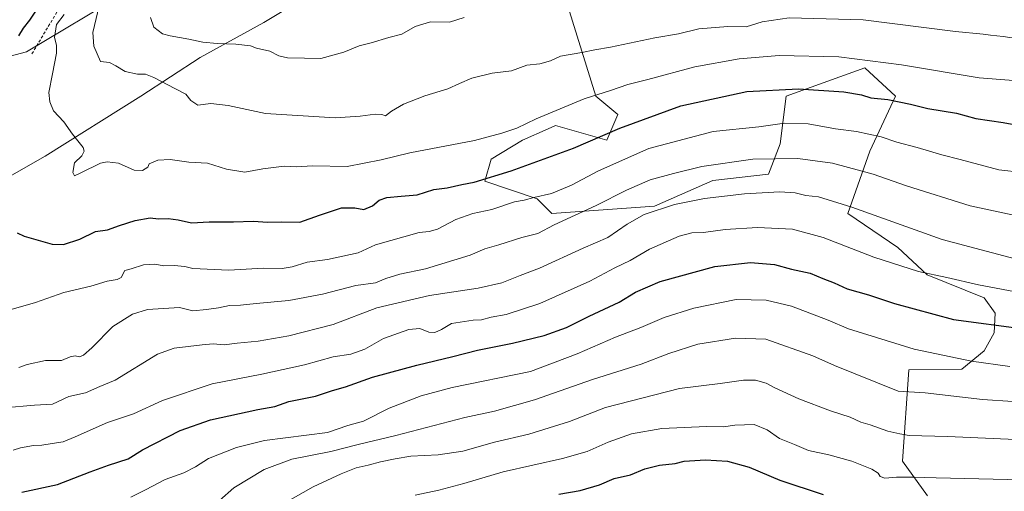
# Model space of a CAD drawing. Units: metres. Extents: x 627615 to 631063, y 4745809 to 4748187.
# Drawn here: x 628940 to 629295, y 4747357 to 4747527 of the extents above; entities that cross this region are included whole.
import ezdxf

# ---------------------------------------------------------------- set-up
doc = ezdxf.new("R2010")
doc.units = ezdxf.units.M
doc.header["$MEASUREMENT"] = 0
doc.linetypes.add('DGN Style 2', pattern=[1.648017, 0.98881, -0.659207])
for name, color, linetype, lineweight in [('Arbolado forestal CxS', 92, 'Continuous', 0), ('Curva de nivel maestra', 30, 'Continuous', 30), ('Curva de nivel normal', 30, 'Continuous', 0), ('Escarpado lineal', 30, 'DGN Style 2', 0), ('Municipio', 91, 'Continuous', 13), ('Municipio CxS', 4, 'Continuous', 0)]:
    doc.layers.add(name, color=color, linetype=linetype, lineweight=lineweight)

# ---------------------------------------------------------------- blocks, each defined once
blk = doc.blocks.new('*U15')
at = {"layer": 'Municipio CxS', "color": 4, "linetype": 'Continuous', "lineweight": 0, "flags": 128}
blk.add_lwpolyline([(628750.632, 4747343.044), (628781.809, 4747363.403), (628824.851, 4747392.907), (628864.583, 4747422.846), (628895.347, 4747444.719), (628911.858, 4747456.251), (628922.634, 4747462.416), (628949.234, 4747477.634), (628983.812, 4747499.209), (629005.097, 4747513.131), (629028.061, 4747525.693), (629048.865, 4747538.335), (629074.813, 4747553.883), (629095.973, 4747567.674), (629116.047, 4747578.777), (629126.934, 4747585.448), (629146.123, 4747597.207), (629177.326, 4747616.297), (629199.829, 4747620.724), (629223.791, 4747628.103), (629248.952, 4747632.843), (629274.912, 4747641.789), (629307.705, 4747651.773)], dxfattribs=at)

msp = doc.modelspace()

# ---------------------------------------------------------------- linework, layer by layer
at = {"layer": 'Arbolado forestal CxS', "color": 92, "linetype": 'Continuous', "lineweight": 0}
for points in [[(629309.6181, 4747692.9157, 1025.7858), (629234.6963, 4747671.4053, 1015.0467), (629198.8159, 4747662.8229, 1011.5612), (629193.1935, 4747648.9501, 1016.5803), (629197.3611, 4747635.0573, 1015.5351), (629200.5961, 4747621.0725, 1013.2753), (629199.7849, 4747620.8221, 1013.2202), (629177.2745, 4747616.4027, 1012.4904), (629146.0739, 4747597.3133, 1006.3143), (629121.8627, 4747582.4777, 1002.4922), (629099.9967, 4747593.4111, 1004.0727), (629069.6223, 4747581.4463, 999.7368), (629013.4759, 4747557.5165, 992.8229), (628942.6021, 4747515.1787, 975.0124), (628883.0193, 4747499.4081, 960.6344)], [(628874.5681, 4747501.8237, 959.4663), (628883.0193, 4747499.4081, 960.6344), (628942.6021, 4747515.1787, 975.0124), (629013.4759, 4747557.5165, 992.8229), (629069.6223, 4747581.4463, 999.7368), (629099.9967, 4747593.4111, 1004.0727), (629121.8627, 4747582.4777, 1002.4922)], [(628874.5681, 4747501.8237, 959.4663), (628883.0193, 4747499.4081, 960.6344), (628942.6021, 4747515.1787, 975.0124), (629013.4759, 4747557.5165, 992.8229), (629069.6223, 4747581.4463, 999.7368), (629099.9967, 4747593.4111, 1004.0727), (629121.8627, 4747582.4777, 1002.4922)], [(628883.0193, 4747499.4081, 960.6344), (628942.6021, 4747515.1787, 975.0124), (629013.4759, 4747557.5165, 992.8229)], [(629132.6507, 4747547.9369, 994.532), (629147.7775, 4747499.1949, 980.3364), (629155.6915, 4747492.5947, 977.3783), (629151.7341, 4747483.3569, 975.1286), (629133.2673, 4747488.6361, 979.0531), (629130.5443, 4747487.4255, 979.0133), (629121.3949, 4747483.3575, 979.0578), (629110.0067, 4747476.5737, 977.849), (629107.7415, 4747468.6447, 975.5578), (629126.6703, 4747462.2395, 970.8781), (629131.9473, 4747456.9605, 967.2386), (629168.8817, 4747459.5999, 961.6278), (629189.9869, 4747468.8373, 963.5195), (629210.0871, 4747471.0929, 963.3373), (629214.1783, 4747482.0277, 967.9986), (629216.4249, 4747499.2267, 974.5813), (629244.7283, 4747509.4211, 979.5371), (629255.7699, 4747499.2009, 976.5009), (629246.5355, 4747479.4031, 968.3037), (629238.6209, 4747456.9663, 959.4021), (629256.7035, 4747444.6613, 957.6935), (629267.1913, 4747434.8381, 955.3806), (629287.7953, 4747426.6167, 953.8624), (629291.7901, 4747421.0287, 952.1346), (629291.3829, 4747414.0267, 949.4302), (629287.7809, 4747407.5549, 946.9812), (629279.7347, 4747400.9381, 944.2074), (629260.5747, 4747400.6773, 942.8473), (629258.3097, 4747367.8277, 932.4035), (629267.3665, 4747355.3677, 928.3551)], [(629267.3665, 4747355.3677, 928.3551), (629258.3097, 4747367.8277, 932.4035), (629260.5747, 4747400.6773, 942.8473), (629279.7347, 4747400.9381, 944.2074), (629287.7809, 4747407.5549, 946.9812), (629291.3829, 4747414.0267, 949.4302), (629291.7901, 4747421.0287, 952.1346), (629287.7953, 4747426.6167, 953.8624), (629267.1913, 4747434.8381, 955.3806), (629256.7035, 4747444.6613, 957.6935), (629238.6209, 4747456.9663, 959.4021), (629246.5355, 4747479.4031, 968.3037), (629255.7699, 4747499.2009, 976.5009), (629244.7283, 4747509.4211, 979.5371), (629216.4249, 4747499.2267, 974.5813), (629214.1783, 4747482.0277, 967.9986), (629210.0871, 4747471.0929, 963.3373), (629189.9869, 4747468.8373, 963.5195), (629168.8817, 4747459.5999, 961.6278), (629131.9473, 4747456.9605, 967.2386), (629126.6703, 4747462.2395, 970.8781), (629107.7415, 4747468.6447, 975.5578), (629110.0067, 4747476.5737, 977.849), (629121.3949, 4747483.3575, 979.0578), (629130.5443, 4747487.4255, 979.0133), (629133.2673, 4747488.6361, 979.0531), (629151.7341, 4747483.3569, 975.1286), (629155.6915, 4747492.5947, 977.3783), (629147.7775, 4747499.1949, 980.3364), (629132.6507, 4747547.9369, 994.532)], [(629132.6507, 4747547.9369, 994.532), (629147.7775, 4747499.1949, 980.3364), (629155.6915, 4747492.5947, 977.3783), (629151.7341, 4747483.3569, 975.1286), (629133.2673, 4747488.6361, 979.0531), (629130.5443, 4747487.4255, 979.0133), (629121.3949, 4747483.3575, 979.0578), (629110.0067, 4747476.5737, 977.849), (629107.7415, 4747468.6447, 975.5578), (629126.6703, 4747462.2395, 970.8781), (629131.9473, 4747456.9605, 967.2386), (629168.8817, 4747459.5999, 961.6278), (629189.9869, 4747468.8373, 963.5195), (629210.0871, 4747471.0929, 963.3373), (629214.1783, 4747482.0277, 967.9986), (629216.4249, 4747499.2267, 974.5813), (629244.7283, 4747509.4211, 979.5371), (629255.7699, 4747499.2009, 976.5009), (629246.5355, 4747479.4031, 968.3037), (629238.6209, 4747456.9663, 959.4021), (629256.7035, 4747444.6613, 957.6935), (629267.1913, 4747434.8381, 955.3806), (629287.7953, 4747426.6167, 953.8624), (629291.7901, 4747421.0287, 952.1346), (629291.3829, 4747414.0267, 949.4302), (629287.7809, 4747407.5549, 946.9812), (629279.7347, 4747400.9381, 944.2074), (629260.5747, 4747400.6773, 942.8473), (629258.3097, 4747367.8277, 932.4035), (629267.3665, 4747355.3677, 928.3551)], [(629132.6507, 4747547.9369, 994.532), (629147.7775, 4747499.1949, 980.3364), (629155.6915, 4747492.5947, 977.3783), (629151.7341, 4747483.3569, 975.1286), (629133.2673, 4747488.6361, 979.0531), (629130.5443, 4747487.4255, 979.0133), (629121.3949, 4747483.3575, 979.0578), (629110.0067, 4747476.5737, 977.849), (629107.7415, 4747468.6447, 975.5578), (629126.6703, 4747462.2395, 970.8781), (629131.9473, 4747456.9605, 967.2386), (629168.8817, 4747459.5999, 961.6278), (629189.9869, 4747468.8373, 963.5195), (629210.0871, 4747471.0929, 963.3373), (629214.1783, 4747482.0277, 967.9986), (629216.4249, 4747499.2267, 974.5813), (629244.7283, 4747509.4211, 979.5371), (629255.7699, 4747499.2009, 976.5009), (629246.5355, 4747479.4031, 968.3037), (629238.6209, 4747456.9663, 959.4021), (629256.7035, 4747444.6613, 957.6935), (629267.1913, 4747434.8381, 955.3806), (629287.7953, 4747426.6167, 953.8624), (629291.7901, 4747421.0287, 952.1346), (629291.3829, 4747414.0267, 949.4302), (629287.7809, 4747407.5549, 946.9812), (629279.7347, 4747400.9381, 944.2074), (629260.5747, 4747400.6773, 942.8473), (629258.3097, 4747367.8277, 932.4035), (629267.3665, 4747355.3677, 928.3551)]]:
    msp.add_polyline3d(points, dxfattribs=at)
at = {"layer": 'Curva de nivel maestra', "color": 30, "linetype": 'Continuous', "lineweight": 30, "flags": 128}
for points, elevation in [([(628946.53, 4747530.8201), (628943.6, 4747526.6001), (628941.33, 4747523.6601), (628939.65, 4747520.9501)], 975), ([(628939.23, 4747450.0101), (628941.76, 4747448.8501), (628951.75, 4747445.8801), (628955.92, 4747445.8001), (628961.73, 4747447.7401), (628967.43, 4747450.5101), (628971.76, 4747451.0301), (628976.09, 4747452.6201), (628981.76, 4747454.4701), (628987.09, 4747455.4201), (628990.09, 4747455.0401), (628993.64, 4747455.1801), (628997.26, 4747454.6901), (629001.97, 4747453.5801), (629008.43, 4747453.9101), (629017.22, 4747453.9901), (629024.26, 4747454.2001), (629029.49, 4747453.8401), (629034.31, 4747453.9901), (629041.03, 4747453.8201), (629048.18, 4747456.3501), (629056.09, 4747459.0201), (629060.96, 4747459.0201), (629064.11, 4747458.4001), (629067.26, 4747459.7601), (629069.71, 4747461.7101), (629072.43, 4747462.6701), (629077.67, 4747463.2401), (629083.41, 4747463.6801), (629089.36, 4747465.5501), (629094.19, 4747466.1801), (629099.5, 4747467.4401), (629103.95, 4747468.2001), (629117.31, 4747472.3401), (629139.76, 4747480.5001), (629156.43, 4747487.7001), (629178.43, 4747495.7301), (629202.18, 4747500.8201), (629220.79, 4747501.8501), (629237.18, 4747500.7401), (629243.54, 4747499.6301), (629246.96, 4747498.5401), (629253.03, 4747497.9401), (629261.2, 4747496.3001), (629267.44, 4747494.7801), (629277.82, 4747493.1201), (629284.76, 4747491.1401), (629294.59, 4747489.7001), (629305.78, 4747487.7301)], 975), ([(628940.92, 4747356.6301), (628953.76, 4747359.3901), (628965.47, 4747363.9801), (628972.15, 4747366.3701), (628979.16, 4747368.6701), (628984.36, 4747371.8601), (628997.9, 4747378.8901), (629008.92, 4747382.7301), (629025.92, 4747386.4001), (629032.02, 4747387.4601), (629037.09, 4747389.2501), (629046.7, 4747391.2201), (629052.86, 4747393.2401), (629057.57, 4747394.5401), (629067.23, 4747398.0301), (629073.09, 4747399.5401), (629083.26, 4747402.3901), (629096.19, 4747405.4401), (629105.18, 4747407.8101), (629117.8, 4747410.2901), (629129.13, 4747413.0301), (629137.27, 4747415.9001), (629145.34, 4747419.9801), (629156.17, 4747425.0401), (629162.09, 4747428.5801), (629170.99, 4747432.4601), (629190.69, 4747437.9301), (629203.52, 4747439.3101), (629212.19, 4747438.5901), (629218.28, 4747436.9501), (629225.04, 4747435.5201), (629229.57, 4747433.5701), (629233.71, 4747431.9401), (629238.43, 4747429.8001), (629246.09, 4747427.6601), (629255.43, 4747424.5901), (629276.76, 4747418.7801), (629302.09, 4747415.3801)], 950), ([(629134.43, 4747355.8601), (629142.09, 4747357.2101), (629149.13, 4747359.3101), (629154.37, 4747361.5401), (629160.28, 4747362.8601), (629165.45, 4747365.0201), (629170.78, 4747366.3501), (629176.33, 4747366.9701), (629179.62, 4747367.7701), (629187.31, 4747368.2601), (629195.23, 4747367.7401), (629203.09, 4747365.6001), (629214.09, 4747360.9001), (629229.76, 4747355.7601)], 925)]:
    msp.add_lwpolyline(points, dxfattribs=dict(at, elevation=elevation))
at = {"layer": 'Curva de nivel normal', "color": 30, "linetype": 'Continuous', "lineweight": 0, "flags": 128}
for points, elevation in [([(628969.4, 4747534.36), (628966.45, 4747522.15), (628966.77, 4747517.22), (628969.28, 4747511.67), (628972.41, 4747511.34), (628974.72, 4747510.13), (628978.14, 4747508.05), (628982.57, 4747507.09), (628985.48, 4747507.16), (628988.44, 4747505.96), (628996.01, 4747501.92), (628999.98, 4747499.89), (629001.74, 4747497.6), (629004.28, 4747495.98), (629009.04, 4747496.57), (629015.22, 4747495.8), (629028.66, 4747492.9), (629053.8, 4747491.37), (629062.79, 4747492.03), (629068.19, 4747492.77), (629070.69, 4747492.58), (629071.94, 4747492.12), (629074.09, 4747493.75), (629078.43, 4747496.35), (629086.09, 4747499.28), (629094.47, 4747501.81), (629098.59, 4747503.79), (629103.13, 4747505.71), (629110.45, 4747507.45), (629117.41, 4747508.32), (629122.97, 4747510.36), (629127.64, 4747510.83), (629131.43, 4747511.87), (629135.09, 4747513.55), (629142.76, 4747514.89), (629147.43, 4747515.92), (629153.09, 4747516.84), (629169.04, 4747520.25), (629177.55, 4747521.68), (629184.88, 4747523.38), (629195.43, 4747524.31), (629201.93, 4747524.21), (629207.76, 4747525.98), (629217.44, 4747527.38), (629244.15, 4747526.67), (629277.44, 4747522.52), (629287.43, 4747521.53), (629290.09, 4747521.11), (629294.68, 4747520.7), (629303.54, 4747519.35)], 985), ([(628956.18, 4747528.61), (628953.34, 4747525), (628952.63, 4747520.32), (628953.4, 4747517.59), (628953.34, 4747514.65), (628951.92, 4747507.21), (628950.65, 4747500.54), (628950.94, 4747497.1), (628952.32, 4747493.86), (628956.01, 4747489.92), (628959.15, 4747485.56), (628962.95, 4747480.67), (628963.37, 4747479.43), (628962.53, 4747477.73), (628959.86, 4747475.22), (628959.23, 4747471.67), (628959.82, 4747470.52), (628962.12, 4747471.54), (628969.26, 4747475.1), (628971.6, 4747475.61), (628975.76, 4747475.07), (628981.32, 4747472.57), (628984.35, 4747472.46), (628986.28, 4747473.65), (628986.71, 4747474.82), (628989.83, 4747476.1), (628994.33, 4747476.34), (629001.04, 4747475.46), (629007.83, 4747475.08), (629014.7, 4747472.95), (629021.23, 4747471.81), (629027.8, 4747473.04), (629035.43, 4747474), (629039.75, 4747473.81), (629045.73, 4747474.14), (629058.09, 4747473.83), (629070.35, 4747476.27), (629080.73, 4747478.83), (629104.1, 4747483.18), (629113.9, 4747485.88), (629119.29, 4747487.66), (629126.29, 4747490.99), (629143.53, 4747498.22), (629153.06, 4747501.22), (629159.31, 4747503.36), (629166.54, 4747505.2), (629183.42, 4747509.77), (629199.44, 4747512.69), (629213.92, 4747513.81), (629235.43, 4747513.39), (629258.01, 4747510.53), (629285.94, 4747505.74), (629319.94, 4747503.18)], 980), ([(628987.3, 4747527.47), (628988.42, 4747524.02), (628991.62, 4747521.6), (628994.29, 4747520.88), (629001.01, 4747519.71), (629006.1, 4747518.62), (629011.26, 4747518.16), (629017.96, 4747517.87), (629023.24, 4747517.3), (629025.46, 4747516.5), (629030.3, 4747515.42), (629033.48, 4747513.7), (629036.64, 4747512.94), (629042.75, 4747512.9), (629048.68, 4747512.72), (629056.92, 4747514.98), (629062.42, 4747517.27), (629066.74, 4747518.34), (629073.13, 4747520.32), (629077.89, 4747521.52), (629082.61, 4747524.22), (629088.22, 4747525.98), (629095.09, 4747525.84), (629100.3, 4747527.5)], 990), ([(628928.43, 4747419.98), (628945.76, 4747424.91), (628956.06, 4747428.49), (628965.77, 4747430.8), (628971.6, 4747432.6), (628975.27, 4747433.25), (628976.68, 4747433.93), (628977.96, 4747436.42), (628980.26, 4747437.01), (628984.67, 4747438.42), (628988.84, 4747438.75), (628992.06, 4747438.09), (628995.82, 4747438.2), (628999.57, 4747437.83), (629002.46, 4747437.18), (629015.43, 4747436.54), (629027.99, 4747437.33), (629034.68, 4747437.21), (629038.32, 4747437.72), (629043.76, 4747439.39), (629051.09, 4747440.45), (629062.16, 4747442.84), (629068.37, 4747445.67), (629084.09, 4747450.1), (629087.76, 4747450.42), (629090.76, 4747451.31), (629097.35, 4747454.83), (629103.45, 4747457), (629110.35, 4747458.42), (629118.43, 4747461.1), (629121.94, 4747461.71), (629125.46, 4747462.7), (629131.79, 4747464.17), (629139.03, 4747467.12), (629148.7, 4747472.36), (629166.95, 4747480.36), (629190.13, 4747486.53), (629206.57, 4747488.16), (629215.78, 4747489.42), (629224.29, 4747489.21), (629234.22, 4747487.46), (629241.7, 4747486.42), (629250.6, 4747484.6), (629256.32, 4747482.68), (629263.66, 4747480.72), (629272.47, 4747478.05), (629279.13, 4747476.37), (629293.02, 4747472.7), (629310.18, 4747470.7)], 970), ([(628939.84, 4747401.57), (628942.76, 4747402.62), (628949.4, 4747404.03), (628955.11, 4747404.02), (628958.32, 4747405.34), (628960.05, 4747405.72), (628961.65, 4747405.31), (628963.13, 4747405.9), (628966.12, 4747408.63), (628973.72, 4747416.25), (628980.8, 4747420.75), (628986.2, 4747422.4), (628997.76, 4747423.07), (629002.56, 4747421.94), (629007.43, 4747422.34), (629011.76, 4747423.02), (629015.76, 4747423.84), (629019.75, 4747423.9), (629025.38, 4747424.61), (629037.13, 4747425.67), (629049.3, 4747427.96), (629061.23, 4747431), (629068.31, 4747432), (629072.07, 4747433.57), (629077.12, 4747435.17), (629086.43, 4747437.04), (629102.43, 4747441.99), (629107.76, 4747444.2), (629112.76, 4747445.63), (629121.05, 4747448.36), (629126.91, 4747449.73), (629132.72, 4747452.87), (629147.96, 4747459.84), (629158.82, 4747465.4), (629167.43, 4747469.06), (629175.73, 4747471.3), (629186.05, 4747473.88), (629204.38, 4747476.51), (629220.65, 4747476.78), (629233.06, 4747475.04), (629247.75, 4747471.13), (629259.76, 4747466.89), (629282.76, 4747459.66), (629299.52, 4747456.12)], 965), ([(628934.52, 4747386.96), (628945.47, 4747387.98), (628951.86, 4747388.34), (628957.8, 4747391.1), (628963.81, 4747392.41), (628968.97, 4747394.68), (628974.46, 4747396.9), (628989.77, 4747406.33), (628995.76, 4747408.52), (629005.89, 4747409.72), (629009.8, 4747410.05), (629013.76, 4747409.72), (629018.43, 4747410.28), (629026.09, 4747410.97), (629037.09, 4747412.96), (629053.09, 4747417.04), (629068.78, 4747422.97), (629087.83, 4747427.38), (629105.42, 4747430.03), (629113.9, 4747432), (629120.48, 4747434.62), (629127.51, 4747437.28), (629143.22, 4747444.44), (629152.09, 4747448.28), (629159.09, 4747453.17), (629165.26, 4747456.55), (629176.11, 4747460.22), (629186.93, 4747462.41), (629201.43, 4747464.07), (629214.09, 4747464.77), (629219.7, 4747464.38), (629223.51, 4747463.48), (629228.04, 4747462.97), (629240.06, 4747459.23), (629272.66, 4747447.57), (629300.81, 4747440.14)], 960), ([(628937.76, 4747371.79), (628940.43, 4747372.58), (628945.09, 4747373.45), (628948.09, 4747373.52), (628951.76, 4747374.16), (628955.76, 4747374.73), (628960.09, 4747376.54), (628971.76, 4747381.77), (628981.16, 4747384.88), (628991.59, 4747389.62), (629009.43, 4747395.62), (629027.43, 4747399.07), (629042.76, 4747402.52), (629053.09, 4747405.34), (629059.5, 4747406.33), (629064.48, 4747408.16), (629071.2, 4747412), (629080.35, 4747415.14), (629084.37, 4747415.58), (629087.62, 4747414.24), (629089.8, 4747414.08), (629092.09, 4747415.14), (629095.79, 4747417.37), (629103.56, 4747418.55), (629106.56, 4747418.66), (629110.07, 4747419.65), (629115.43, 4747420.64), (629127.6, 4747424.61), (629145.65, 4747432.64), (629154.6, 4747437.34), (629160.21, 4747440.04), (629167.16, 4747444.14), (629177.81, 4747448.79), (629182.45, 4747450.03), (629186.58, 4747450.11), (629194.44, 4747451.24), (629206.09, 4747451.93), (629218.71, 4747451.26), (629229.74, 4747448.29), (629248.01, 4747441.25), (629264.1, 4747436.02), (629274.34, 4747433.92), (629285.7, 4747431.22), (629311.86, 4747426.39)], 955), ([(628980.11, 4747354.82), (628985.47, 4747357.43), (628992.59, 4747361.22), (628999.24, 4747363.64), (629003.52, 4747365.8), (629008.2, 4747368.79), (629018.2, 4747372.68), (629028.34, 4747375.2), (629051, 4747378.14), (629058.37, 4747380.58), (629064, 4747382.15), (629073.26, 4747386.84), (629084.77, 4747391.29), (629096.02, 4747394.32), (629124.19, 4747400.1), (629141.09, 4747406.41), (629154.82, 4747412.38), (629164.06, 4747415.91), (629172.41, 4747419.5), (629183.16, 4747422.86), (629198.43, 4747425.98), (629209.22, 4747425.79), (629218.3, 4747423.57), (629231.6, 4747418.52), (629238.9, 4747415.47), (629262.59, 4747408.16), (629283.19, 4747403.75), (629297.03, 4747401.87)], 945), ([(629012.16, 4747353.58), (629017.33, 4747358.21), (629028.18, 4747364.81), (629038.23, 4747368.5), (629052.24, 4747371.23), (629062.09, 4747373.79), (629075.64, 4747377.01), (629100.61, 4747383.53), (629111.3, 4747385.78), (629125.66, 4747389.9), (629146.57, 4747397.25), (629164.09, 4747402.77), (629174.09, 4747406.57), (629184.59, 4747409.88), (629198.08, 4747412.13), (629209.1, 4747411.69), (629226, 4747405.74), (629233.83, 4747402.2), (629256.8, 4747392.95), (629266.52, 4747392.39), (629287.13, 4747389.94), (629309.03, 4747388.61)], 940), ([(629021.5, 4747344.7), (629045.88, 4747358.57), (629055.94, 4747363.26), (629061.43, 4747365.35), (629065.77, 4747366.39), (629070.14, 4747367.61), (629075.44, 4747368.58), (629081.09, 4747369.62), (629090.95, 4747370.08), (629099.86, 4747371.38), (629111.28, 4747374.62), (629123.59, 4747377.49), (629138.33, 4747382.09), (629151.22, 4747387.13), (629177.96, 4747393.99), (629192.63, 4747395.81), (629201.01, 4747396.98), (629205.35, 4747396.9), (629209.18, 4747395.91), (629212.29, 4747394.24), (629220.97, 4747390.21), (629232.37, 4747385.95), (629239.42, 4747383.67), (629243.29, 4747381.83), (629246.72, 4747380.88), (629253.09, 4747378.55), (629257.43, 4747377.58), (629260.76, 4747376.98), (629274.59, 4747376.7), (629310.09, 4747375.12)], 935), ([(629082.7, 4747355.56), (629091.14, 4747357.41), (629100.19, 4747359.78), (629114.38, 4747364), (629135.76, 4747368.74), (629144.7, 4747371.25), (629152.2, 4747374.62), (629160.65, 4747377.58), (629171.55, 4747379.5), (629187.71, 4747380.32), (629193.78, 4747380.14), (629197.9, 4747380.81), (629204.91, 4747381.04), (629209.54, 4747379.09), (629213.97, 4747375.94), (629219.41, 4747373.85), (629224.43, 4747371.65), (629231.82, 4747370.07), (629240.12, 4747367.79), (629247.26, 4747364.86), (629249.54, 4747363.53), (629250.34, 4747362.27), (629252.02, 4747361.68), (629256.14, 4747362.04), (629262.11, 4747362.08), (629270.42, 4747361.75), (629301.2, 4747361.11)], 930)]:
    msp.add_lwpolyline(points, dxfattribs=dict(at, elevation=elevation))
at = {"layer": 'Escarpado lineal', "color": 30, "linetype": 'DGN Style 2', "lineweight": 0}
msp.add_polyline3d([(628991.15, 4747575.4401, 981.4258), (628969.4681, 4747551.8316, 978.2694), (628961.89, 4747543.5801, 976.7207), (628944.51, 4747514.4201, 975.7497)], dxfattribs=at)
at = {"layer": 'Municipio', "color": 91, "linetype": 'Continuous', "lineweight": 13, "flags": 128}
msp.add_lwpolyline([(628750.632, 4747343.044), (628781.809, 4747363.403), (628824.851, 4747392.907), (628864.583, 4747422.846), (628895.347, 4747444.719), (628911.858, 4747456.251), (628922.634, 4747462.416), (628949.234, 4747477.634), (628983.812, 4747499.209), (629005.097, 4747513.131), (629028.061, 4747525.693), (629048.865, 4747538.335), (629074.813, 4747553.883), (629095.973, 4747567.674), (629116.047, 4747578.777), (629126.934, 4747585.448), (629146.123, 4747597.207), (629177.326, 4747616.297), (629199.829, 4747620.724), (629223.791, 4747628.103), (629248.952, 4747632.843), (629274.912, 4747641.789), (629307.705, 4747651.773)], dxfattribs=at)
msp.add_lwpolyline([(628750.632, 4747343.044), (628781.809, 4747363.403), (628824.851, 4747392.907), (628864.583, 4747422.846), (628895.347, 4747444.719), (628911.858, 4747456.251), (628922.634, 4747462.416), (628949.234, 4747477.634), (628983.812, 4747499.209), (629005.097, 4747513.131), (629028.061, 4747525.693), (629048.865, 4747538.335), (629074.813, 4747553.883), (629095.973, 4747567.674), (629116.047, 4747578.777), (629126.934, 4747585.448), (629146.123, 4747597.207), (629177.326, 4747616.297), (629199.829, 4747620.724), (629223.791, 4747628.103), (629248.952, 4747632.843), (629274.912, 4747641.789), (629307.705, 4747651.773)], dxfattribs=at)
at = {"layer": 'Municipio CxS', "color": 4, "linetype": 'Continuous', "lineweight": 0, "flags": 128}
msp.add_lwpolyline([(629307.705, 4747651.773), (629274.912, 4747641.789), (629248.952, 4747632.843), (629223.791, 4747628.103), (629199.829, 4747620.724), (629177.326, 4747616.297), (629146.123, 4747597.207), (629126.934, 4747585.448), (629116.047, 4747578.777), (629095.973, 4747567.674), (629074.813, 4747553.883), (629048.865, 4747538.335), (629028.061, 4747525.693), (629005.097, 4747513.131), (628983.812, 4747499.209), (628949.234, 4747477.634), (628922.634, 4747462.416), (628911.858, 4747456.251), (628895.347, 4747444.719), (628864.583, 4747422.846), (628824.851, 4747392.907), (628781.809, 4747363.403), (628750.632, 4747343.044)], dxfattribs=at)

# ---------------------------------------------------------------- block references
at = {"layer": 'Municipio CxS', "color": 4, "linetype": 'Continuous', "lineweight": 0}
msp.add_blockref('*U15', (0, 0), dxfattribs=at)

doc.saveas('drawing.dxf')
